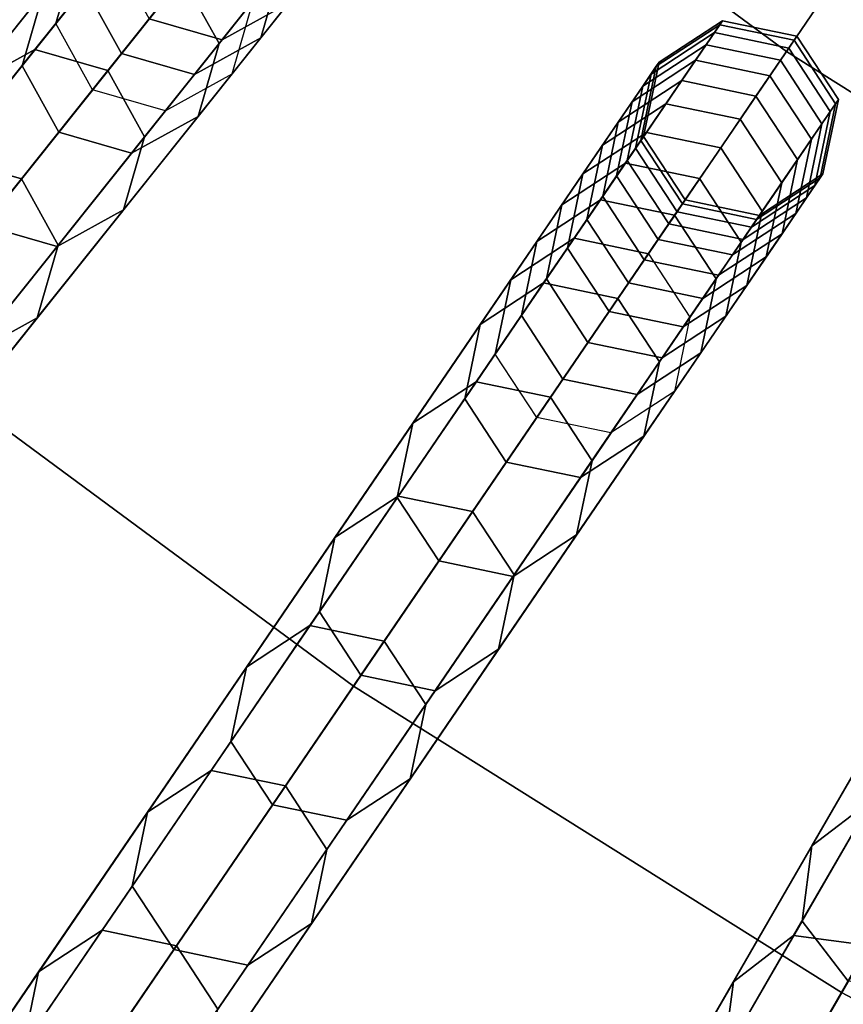
# Model space of a CAD drawing. Units: inches. Extents: x -7.6 to 7.6, y -7.6 to 7.6.
# Drawn here: x -3.3 to -2.8, y -4.8 to -4.1 of the extents above; entities that cross this region are included whole.
import ezdxf

# ---------------------------------------------------------------- set-up
doc = ezdxf.new("R2010")
doc.units = ezdxf.units.IN
doc.header["$MEASUREMENT"] = 0
doc.layers.add('Knoll Studio Chair Cushion', color=2, linetype='Continuous')
doc.layers.add('Knoll Studio Chair Frame', color=2, linetype='Continuous')

msp = doc.modelspace()

# ---------------------------------------------------------------- linework, layer by layer
at = {"layer": 'Knoll Studio Chair Cushion'}
for points in [[(-2.75626, -3.45624, 23.16836), (-3.09974, -3.88695, 23.1137), (-2.8006, -4.10773, 23.1137), (-2.49027, -3.65256, 23.16836)], [(-3.38155, -3.64444, 23.1137), (-3.75589, -4.04789, 23.0539), (-3.44289, -4.31725, 23.0539), (-3.09974, -3.88695, 23.1137)], [(-2.49027, -3.65256, 23.16836), (-2.8006, -4.10773, 23.1137), (-2.4858, -4.30553, 23.1137), (-2.21035, -3.82844, 23.16836)], [(-3.09974, -3.88695, 23.1137), (-3.44289, -4.31725, 23.0539), (-3.11063, -4.56246, 23.0539), (-2.8006, -4.10773, 23.1137)], [(-2.8006, -4.10773, 23.1137), (-3.11063, -4.56246, 23.0539), (-2.76098, -4.78216, 23.0539), (-2.4858, -4.30553, 23.1137)], [(-2.4858, -4.30553, 23.1137), (-2.76098, -4.78216, 23.0539), (-2.39589, -4.97512, 23.0539), (-2.1571, -4.47926, 23.1137)], [(-3.44289, -4.31725, 23.0539), (-3.78568, -4.74709, 22.989), (-3.42034, -5.01672, 22.989), (-3.11063, -4.56246, 23.0539)], [(-3.11063, -4.56246, 23.0539), (-3.42034, -5.01672, 22.989), (-3.03588, -5.25829, 22.989), (-2.76098, -4.78216, 23.0539)], [(-2.76098, -4.78216, 23.0539), (-3.03588, -5.25829, 22.989), (-2.63444, -5.47046, 22.989), (-2.39589, -4.97512, 23.0539)]]:
    msp.add_3dface(points, dxfattribs=at)
at = {"layer": 'Knoll Studio Chair Frame'}
for points in [[(-3.32394, -4.08756, 11.77796), (-3.28331, -4.03662, 12.17846), (-3.26827, -3.9844, 12.17846), (-3.30889, -4.03534, 11.77796)], [(-3.16202, -4.04557, 15.8162), (-3.207, -4.10198, 16.2155), (-3.23329, -4.05441, 16.2155), (-3.1883, -3.99801, 15.8162)], [(-3.14057, -4.05202, 15.41467), (-3.17706, -4.09778, 15.8162), (-3.16202, -4.04557, 15.8162), (-3.12552, -3.99981, 15.41467)], [(-4.37238, -5.40227, 0.25), (-4.41994, -5.42855, 0.25), (-3.30889, -4.03534, 11.77796), (-3.26133, -4.00906, 11.77796)], [(-4.32016, -5.41731, 0.25), (-4.37238, -5.40227, 0.25), (-3.26133, -4.00906, 11.77796), (-3.20911, -4.0241, 11.77796)], [(-3.30313, -4.06147, 15.8162), (-3.34811, -4.11787, 16.2155), (-3.33307, -4.06566, 16.2155), (-3.28808, -4.00925, 15.8162)], [(-3.26663, -4.0157, 15.41467), (-3.30313, -4.06147, 15.8162), (-3.27684, -4.10903, 15.8162), (-3.24035, -4.06326, 15.41467)], [(-3.19787, -4.12388, 11.77796), (-3.15725, -4.07294, 12.17846), (-3.1422, -4.02072, 12.17846), (-3.18283, -4.07166, 11.77796)], [(-4.29388, -5.46487, 0.25), (-4.32016, -5.41731, 0.25), (-3.20911, -4.0241, 11.77796), (-3.18283, -4.07166, 11.77796)], [(-4.41994, -5.42855, 0.25), (-4.43498, -5.48077, 0.25), (-3.32394, -4.08756, 11.77796), (-3.30889, -4.03534, 11.77796)], [(-3.20481, -4.09922, 12.17846), (-3.17269, -4.05895, 12.58095), (-3.12513, -4.03267, 12.58095), (-3.15725, -4.07294, 12.17846)], [(-3.33307, -4.06566, 16.2155), (-3.38649, -4.13265, 16.61212), (-3.33893, -4.10636, 16.61212), (-3.28551, -4.03937, 16.2155)], [(-3.28551, -4.03937, 16.2155), (-3.33893, -4.10636, 16.61212), (-3.28671, -4.1214, 16.61212), (-3.23329, -4.05441, 16.2155)], [(-3.32394, -4.08756, 11.77796), (-3.28331, -4.03662, 12.17846), (-3.25702, -4.08418, 12.17846), (-3.29765, -4.13512, 11.77796)], [(-3.25702, -4.08418, 12.17846), (-3.22491, -4.04391, 12.58095), (-3.17269, -4.05895, 12.58095), (-3.20481, -4.09922, 12.17846)], [(-3.17706, -4.09778, 15.8162), (-3.22205, -4.15419, 16.2155), (-3.207, -4.10198, 16.2155), (-3.16202, -4.04557, 15.8162)], [(-3.207, -4.10198, 16.2155), (-3.26042, -4.16896, 16.61212), (-3.28671, -4.1214, 16.61212), (-3.23329, -4.05441, 16.2155)], [(-3.18813, -4.07831, 15.41467), (-3.22462, -4.12407, 15.8162), (-3.17706, -4.09778, 15.8162), (-3.14057, -4.05202, 15.41467)], [(-3.30313, -4.06147, 15.8162), (-3.34811, -4.11787, 16.2155), (-3.32182, -4.16543, 16.2155), (-3.27684, -4.10903, 15.8162)], [(-3.24035, -4.06326, 15.41467), (-3.27684, -4.10903, 15.8162), (-3.22462, -4.12407, 15.8162), (-3.18813, -4.07831, 15.41467)], [(-4.30892, -5.51709, 0.25), (-4.29388, -5.46487, 0.25), (-3.18283, -4.07166, 11.77796), (-3.19787, -4.12388, 11.77796)], [(-3.34811, -4.11787, 16.2155), (-3.40153, -4.18486, 16.61212), (-3.38649, -4.13265, 16.61212), (-3.33307, -4.06566, 16.2155)], [(-3.24543, -4.15017, 11.77796), (-3.20481, -4.09922, 12.17846), (-3.15725, -4.07294, 12.17846), (-3.19787, -4.12388, 11.77796)], [(-3.29765, -4.13512, 11.77796), (-3.25702, -4.08418, 12.17846), (-3.20481, -4.09922, 12.17846), (-3.24543, -4.15017, 11.77796)], [(-2.89753, -4.12385, 13.39002), (-2.89175, -4.11538, 13.79566), (-2.84629, -4.08562, 13.79566), (-2.85206, -4.09409, 13.39002)], [(-2.89175, -4.11538, 13.79566), (-2.89375, -4.11831, 14.20141), (-2.84829, -4.08855, 14.20141), (-2.84629, -4.08562, 13.79566)], [(-2.85206, -4.09409, 13.39002), (-2.84629, -4.08562, 13.79566), (-2.79309, -4.09672, 13.79566), (-2.79887, -4.10519, 13.39002)], [(-2.84629, -4.08562, 13.79566), (-2.84829, -4.08855, 14.20141), (-2.79509, -4.09964, 14.20141), (-2.79309, -4.09672, 13.79566)], [(-4.43498, -5.48077, 0.25), (-4.4087, -5.52833, 0.25), (-3.29765, -4.13512, 11.77796), (-3.32394, -4.08756, 11.77796)], [(-2.89375, -4.11831, 14.20141), (-2.90352, -4.13264, 14.60681), (-2.85805, -4.10287, 14.60681), (-2.84829, -4.08855, 14.20141)], [(-2.84829, -4.08855, 14.20141), (-2.85805, -4.10287, 14.60681), (-2.80486, -4.11397, 14.60681), (-2.79509, -4.09964, 14.20141)], [(-3.22462, -4.12407, 15.8162), (-3.26961, -4.18048, 16.2155), (-3.22205, -4.15419, 16.2155), (-3.17706, -4.09778, 15.8162)], [(-2.91107, -4.14371, 12.98496), (-2.89753, -4.12385, 13.39002), (-2.85206, -4.09409, 13.39002), (-2.8656, -4.11395, 12.98496)], [(-2.8656, -4.11395, 12.98496), (-2.85206, -4.09409, 13.39002), (-2.79887, -4.10519, 13.39002), (-2.81241, -4.12505, 12.98496)], [(-2.76532, -4.14511, 14.20141), (-2.77509, -4.15943, 14.60681), (-2.80486, -4.11397, 14.60681), (-2.79509, -4.09964, 14.20141)], [(-2.7691, -4.15065, 13.39002), (-2.76333, -4.14218, 13.79566), (-2.79309, -4.09672, 13.79566), (-2.79887, -4.10519, 13.39002)], [(-2.76333, -4.14218, 13.79566), (-2.76532, -4.14511, 14.20141), (-2.79509, -4.09964, 14.20141), (-2.79309, -4.09672, 13.79566)], [(-3.38649, -4.13265, 16.61212), (-3.44829, -4.21014, 17.0056), (-3.40073, -4.18385, 17.0056), (-3.33893, -4.10636, 16.61212)], [(-3.33893, -4.10636, 16.61212), (-3.40073, -4.18385, 17.0056), (-3.34851, -4.1989, 17.0056), (-3.28671, -4.1214, 16.61212)], [(-3.22205, -4.15419, 16.2155), (-3.27547, -4.22118, 16.61212), (-3.26042, -4.16896, 16.61212), (-3.207, -4.10198, 16.2155)], [(-2.90352, -4.13264, 14.60681), (-2.92104, -4.15834, 15.01139), (-2.87558, -4.12857, 15.01139), (-2.85805, -4.10287, 14.60681)], [(-2.85805, -4.10287, 14.60681), (-2.87558, -4.12857, 15.01139), (-2.82238, -4.13967, 15.01139), (-2.80486, -4.11397, 14.60681)], [(-2.78264, -4.17051, 12.98496), (-2.7691, -4.15065, 13.39002), (-2.79887, -4.10519, 13.39002), (-2.81241, -4.12505, 12.98496)], [(-3.27684, -4.10903, 15.8162), (-3.32182, -4.16543, 16.2155), (-3.26961, -4.18048, 16.2155), (-3.22462, -4.12407, 15.8162)], [(-2.93236, -4.17494, 12.58095), (-2.91107, -4.14371, 12.98496), (-2.8656, -4.11395, 12.98496), (-2.88689, -4.14517, 12.58095)], [(-2.88689, -4.14517, 12.58095), (-2.8656, -4.11395, 12.98496), (-2.81241, -4.12505, 12.98496), (-2.8337, -4.15627, 12.58095)], [(-2.77509, -4.15943, 14.60681), (-2.79262, -4.18514, 15.01139), (-2.82238, -4.13967, 15.01139), (-2.80486, -4.11397, 14.60681)], [(-3.34811, -4.11787, 16.2155), (-3.40153, -4.18486, 16.61212), (-3.37525, -4.23242, 16.61212), (-3.32182, -4.16543, 16.2155)], [(-2.90485, -4.17151, 14.20141), (-2.91461, -4.18583, 14.60681), (-2.90352, -4.13264, 14.60681), (-2.89375, -4.11831, 14.20141)], [(-2.90863, -4.17705, 13.39002), (-2.90285, -4.16858, 13.79566), (-2.89175, -4.11538, 13.79566), (-2.89753, -4.12385, 13.39002)], [(-2.90285, -4.16858, 13.79566), (-2.90485, -4.17151, 14.20141), (-2.89375, -4.11831, 14.20141), (-2.89175, -4.11538, 13.79566)], [(-4.35648, -5.54337, 0.25), (-4.30892, -5.51709, 0.25), (-3.19787, -4.12388, 11.77796), (-3.24543, -4.15017, 11.77796)], [(-3.26042, -4.16896, 16.61212), (-3.32222, -4.24646, 17.0056), (-3.34851, -4.1989, 17.0056), (-3.28671, -4.1214, 16.61212)], [(-2.92217, -4.19691, 12.98496), (-2.90863, -4.17705, 13.39002), (-2.89753, -4.12385, 13.39002), (-2.91107, -4.14371, 12.98496)], [(-2.80393, -4.20174, 12.58095), (-2.78264, -4.17051, 12.98496), (-2.81241, -4.12505, 12.98496), (-2.8337, -4.15627, 12.58095)], [(-4.4087, -5.52833, 0.25), (-4.35648, -5.54337, 0.25), (-3.24543, -4.15017, 11.77796), (-3.29765, -4.13512, 11.77796)], [(-2.92104, -4.15834, 15.01139), (-2.9463, -4.1954, 15.41467), (-2.90084, -4.16563, 15.41467), (-2.87558, -4.12857, 15.01139)], [(-2.91461, -4.18583, 14.60681), (-2.93214, -4.21154, 15.01139), (-2.92104, -4.15834, 15.01139), (-2.90352, -4.13264, 14.60681)], [(-2.87558, -4.12857, 15.01139), (-2.90084, -4.16563, 15.41467), (-2.84765, -4.17673, 15.41467), (-2.82238, -4.13967, 15.01139)], [(-2.79262, -4.18514, 15.01139), (-2.81788, -4.22219, 15.41467), (-2.84765, -4.17673, 15.41467), (-2.82238, -4.13967, 15.01139)], [(-2.7802, -4.20384, 13.39002), (-2.77443, -4.19537, 13.79566), (-2.76333, -4.14218, 13.79566), (-2.7691, -4.15065, 13.39002)], [(-2.77443, -4.19537, 13.79566), (-2.77642, -4.1983, 14.20141), (-2.76532, -4.14511, 14.20141), (-2.76333, -4.14218, 13.79566)], [(-2.96137, -4.2175, 12.17846), (-2.93236, -4.17494, 12.58095), (-2.88689, -4.14517, 12.58095), (-2.91591, -4.18773, 12.17846)], [(-2.94346, -4.22813, 12.58095), (-2.92217, -4.19691, 12.98496), (-2.91107, -4.14371, 12.98496), (-2.93236, -4.17494, 12.58095)], [(-2.91591, -4.18773, 12.17846), (-2.88689, -4.14517, 12.58095), (-2.8337, -4.15627, 12.58095), (-2.86271, -4.19883, 12.17846)], [(-2.77642, -4.1983, 14.20141), (-2.78619, -4.21263, 14.60681), (-2.77509, -4.15943, 14.60681), (-2.76532, -4.14511, 14.20141)], [(-3.26961, -4.18048, 16.2155), (-3.32303, -4.24747, 16.61212), (-3.27547, -4.22118, 16.61212), (-3.22205, -4.15419, 16.2155)], [(-2.83295, -4.24429, 12.17846), (-2.80393, -4.20174, 12.58095), (-2.8337, -4.15627, 12.58095), (-2.86271, -4.19883, 12.17846)], [(-2.79374, -4.2237, 12.98496), (-2.7802, -4.20384, 13.39002), (-2.7691, -4.15065, 13.39002), (-2.78264, -4.17051, 12.98496)], [(-2.93214, -4.21154, 15.01139), (-2.9574, -4.24859, 15.41467), (-2.9463, -4.1954, 15.41467), (-2.92104, -4.15834, 15.01139)], [(-2.78619, -4.21263, 14.60681), (-2.80371, -4.23833, 15.01139), (-2.79262, -4.18514, 15.01139), (-2.77509, -4.15943, 14.60681)], [(-3.32182, -4.16543, 16.2155), (-3.37525, -4.23242, 16.61212), (-3.32303, -4.24747, 16.61212), (-3.26961, -4.18048, 16.2155)], [(-3.27547, -4.22118, 16.61212), (-3.33727, -4.29867, 17.0056), (-3.32222, -4.24646, 17.0056), (-3.26042, -4.16896, 16.61212)], [(-2.9463, -4.1954, 15.41467), (-2.97928, -4.24376, 15.8162), (-2.93381, -4.21399, 15.8162), (-2.90084, -4.16563, 15.41467)], [(-2.90084, -4.16563, 15.41467), (-2.93381, -4.21399, 15.8162), (-2.88062, -4.22509, 15.8162), (-2.84765, -4.17673, 15.41467)], [(-2.90863, -4.17705, 13.39002), (-2.90285, -4.16858, 13.79566), (-2.87308, -4.21404, 13.79566), (-2.87886, -4.22251, 13.39002)], [(-2.90285, -4.16858, 13.79566), (-2.90485, -4.17151, 14.20141), (-2.87508, -4.21697, 14.20141), (-2.87308, -4.21404, 13.79566)], [(-2.81503, -4.25493, 12.58095), (-2.79374, -4.2237, 12.98496), (-2.78264, -4.17051, 12.98496), (-2.80393, -4.20174, 12.58095)], [(-2.97247, -4.27069, 12.17846), (-2.94346, -4.22813, 12.58095), (-2.93236, -4.17494, 12.58095), (-2.96137, -4.2175, 12.17846)], [(-2.92217, -4.19691, 12.98496), (-2.90863, -4.17705, 13.39002), (-2.87886, -4.22251, 13.39002), (-2.8924, -4.24237, 12.98496)], [(-2.90485, -4.17151, 14.20141), (-2.91461, -4.18583, 14.60681), (-2.88485, -4.2313, 14.60681), (-2.87508, -4.21697, 14.20141)], [(-2.81788, -4.22219, 15.41467), (-2.85085, -4.27055, 15.8162), (-2.88062, -4.22509, 15.8162), (-2.84765, -4.17673, 15.41467)], [(-3.40073, -4.18385, 17.0056), (-3.47083, -4.27176, 17.39548), (-3.41861, -4.2868, 17.39548), (-3.34851, -4.1989, 17.0056)], [(-2.99808, -4.27134, 11.77796), (-2.96137, -4.2175, 12.17846), (-2.91591, -4.18773, 12.17846), (-2.95262, -4.24157, 11.77796)], [(-2.95262, -4.24157, 11.77796), (-2.91591, -4.18773, 12.17846), (-2.86271, -4.19883, 12.17846), (-2.89942, -4.25267, 11.77796)], [(-2.91461, -4.18583, 14.60681), (-2.93214, -4.21154, 15.01139), (-2.90237, -4.257, 15.01139), (-2.88485, -4.2313, 14.60681)], [(-2.80371, -4.23833, 15.01139), (-2.82898, -4.27539, 15.41467), (-2.81788, -4.22219, 15.41467), (-2.79262, -4.18514, 15.01139)], [(-2.9574, -4.24859, 15.41467), (-2.99038, -4.29695, 15.8162), (-2.97928, -4.24376, 15.8162), (-2.9463, -4.1954, 15.41467)], [(-2.94346, -4.22813, 12.58095), (-2.92217, -4.19691, 12.98496), (-2.8924, -4.24237, 12.98496), (-2.91369, -4.2736, 12.58095)], [(-2.86965, -4.29813, 11.77796), (-2.83295, -4.24429, 12.17846), (-2.86271, -4.19883, 12.17846), (-2.89942, -4.25267, 11.77796)], [(-2.82189, -4.22807, 14.20141), (-2.83165, -4.24239, 14.60681), (-2.78619, -4.21263, 14.60681), (-2.77642, -4.1983, 14.20141)], [(-2.82566, -4.23361, 13.39002), (-2.81989, -4.22514, 13.79566), (-2.77443, -4.19537, 13.79566), (-2.7802, -4.20384, 13.39002)], [(-2.81989, -4.22514, 13.79566), (-2.82189, -4.22807, 14.20141), (-2.77642, -4.1983, 14.20141), (-2.77443, -4.19537, 13.79566)], [(-3.32222, -4.24646, 17.0056), (-3.39233, -4.33436, 17.39548), (-3.41861, -4.2868, 17.39548), (-3.34851, -4.1989, 17.0056)], [(-2.84405, -4.29749, 12.17846), (-2.81503, -4.25493, 12.58095), (-2.80393, -4.20174, 12.58095), (-2.83295, -4.24429, 12.17846)], [(-2.8392, -4.25347, 12.98496), (-2.82566, -4.23361, 13.39002), (-2.7802, -4.20384, 13.39002), (-2.79374, -4.2237, 12.98496)], [(-2.93214, -4.21154, 15.01139), (-2.9574, -4.24859, 15.41467), (-2.92764, -4.29405, 15.41467), (-2.90237, -4.257, 15.01139)], [(-2.83165, -4.24239, 14.60681), (-2.84918, -4.2681, 15.01139), (-2.80371, -4.23833, 15.01139), (-2.78619, -4.21263, 14.60681)], [(-2.97928, -4.24376, 15.8162), (-3.01992, -4.30337, 16.2155), (-2.97446, -4.2736, 16.2155), (-2.93381, -4.21399, 15.8162)], [(-3.00918, -4.32453, 11.77796), (-2.97247, -4.27069, 12.17846), (-2.96137, -4.2175, 12.17846), (-2.99808, -4.27134, 11.77796)], [(-2.93381, -4.21399, 15.8162), (-2.97446, -4.2736, 16.2155), (-2.92126, -4.2847, 16.2155), (-2.88062, -4.22509, 15.8162)], [(-2.87508, -4.21697, 14.20141), (-2.88485, -4.2313, 14.60681), (-2.83165, -4.24239, 14.60681), (-2.82189, -4.22807, 14.20141)], [(-2.87886, -4.22251, 13.39002), (-2.87308, -4.21404, 13.79566), (-2.81989, -4.22514, 13.79566), (-2.82566, -4.23361, 13.39002)], [(-2.87308, -4.21404, 13.79566), (-2.87508, -4.21697, 14.20141), (-2.82189, -4.22807, 14.20141), (-2.81989, -4.22514, 13.79566)], [(-3.32303, -4.24747, 16.61212), (-3.38483, -4.32496, 17.0056), (-3.33727, -4.29867, 17.0056), (-3.27547, -4.22118, 16.61212)], [(-2.85085, -4.27055, 15.8162), (-2.89149, -4.33016, 16.2155), (-2.92126, -4.2847, 16.2155), (-2.88062, -4.22509, 15.8162)], [(-2.8924, -4.24237, 12.98496), (-2.87886, -4.22251, 13.39002), (-2.82566, -4.23361, 13.39002), (-2.8392, -4.25347, 12.98496)], [(-2.82898, -4.27539, 15.41467), (-2.86195, -4.32375, 15.8162), (-2.85085, -4.27055, 15.8162), (-2.81788, -4.22219, 15.41467)], [(-2.86049, -4.2847, 12.58095), (-2.8392, -4.25347, 12.98496), (-2.79374, -4.2237, 12.98496), (-2.81503, -4.25493, 12.58095)], [(-3.37525, -4.23242, 16.61212), (-3.43704, -4.30992, 17.0056), (-3.38483, -4.32496, 17.0056), (-3.32303, -4.24747, 16.61212)], [(-2.97247, -4.27069, 12.17846), (-2.94346, -4.22813, 12.58095), (-2.91369, -4.2736, 12.58095), (-2.9427, -4.31616, 12.17846)], [(-2.88485, -4.2313, 14.60681), (-2.90237, -4.257, 15.01139), (-2.84918, -4.2681, 15.01139), (-2.83165, -4.24239, 14.60681)], [(-2.84918, -4.2681, 15.01139), (-2.87444, -4.30515, 15.41467), (-2.82898, -4.27539, 15.41467), (-2.80371, -4.23833, 15.01139)], [(-3.95644, -5.71391, 0.25), (-4.0019, -5.74368, 0.25), (-2.99808, -4.27134, 11.77796), (-2.95262, -4.24157, 11.77796)], [(-3.90324, -5.72501, 0.25), (-3.95644, -5.71391, 0.25), (-2.95262, -4.24157, 11.77796), (-2.89942, -4.25267, 11.77796)], [(-3.33727, -4.29867, 17.0056), (-3.40737, -4.38658, 17.39548), (-3.39233, -4.33436, 17.39548), (-3.32222, -4.24646, 17.0056)], [(-2.99038, -4.29695, 15.8162), (-3.03102, -4.35656, 16.2155), (-3.01992, -4.30337, 16.2155), (-2.97928, -4.24376, 15.8162)], [(-2.91369, -4.2736, 12.58095), (-2.8924, -4.24237, 12.98496), (-2.8392, -4.25347, 12.98496), (-2.86049, -4.2847, 12.58095)], [(-2.88075, -4.35133, 11.77796), (-2.84405, -4.29749, 12.17846), (-2.83295, -4.24429, 12.17846), (-2.86965, -4.29813, 11.77796)], [(-3.87348, -5.77047, 0.25), (-3.90324, -5.72501, 0.25), (-2.89942, -4.25267, 11.77796), (-2.86965, -4.29813, 11.77796)], [(-2.9574, -4.24859, 15.41467), (-2.99038, -4.29695, 15.8162), (-2.96061, -4.34242, 15.8162), (-2.92764, -4.29405, 15.41467)], [(-2.88951, -4.32725, 12.17846), (-2.86049, -4.2847, 12.58095), (-2.81503, -4.25493, 12.58095), (-2.84405, -4.29749, 12.17846)], [(-2.90237, -4.257, 15.01139), (-2.92764, -4.29405, 15.41467), (-2.87444, -4.30515, 15.41467), (-2.84918, -4.2681, 15.01139)], [(-4.0019, -5.74368, 0.25), (-4.013, -5.79687, 0.25), (-3.00918, -4.32453, 11.77796), (-2.99808, -4.27134, 11.77796)], [(-3.01992, -4.30337, 16.2155), (-3.06819, -4.37416, 16.61212), (-3.02272, -4.3444, 16.61212), (-2.97446, -4.2736, 16.2155)], [(-2.97446, -4.2736, 16.2155), (-3.02272, -4.3444, 16.61212), (-2.96953, -4.3555, 16.61212), (-2.92126, -4.2847, 16.2155)], [(-3.00918, -4.32453, 11.77796), (-2.97247, -4.27069, 12.17846), (-2.9427, -4.31616, 12.17846), (-2.97941, -4.36999, 11.77796)], [(-2.9427, -4.31616, 12.17846), (-2.91369, -4.2736, 12.58095), (-2.86049, -4.2847, 12.58095), (-2.88951, -4.32725, 12.17846)], [(-2.87444, -4.30515, 15.41467), (-2.90741, -4.35351, 15.8162), (-2.86195, -4.32375, 15.8162), (-2.82898, -4.27539, 15.41467)], [(-2.86195, -4.32375, 15.8162), (-2.90259, -4.38336, 16.2155), (-2.89149, -4.33016, 16.2155), (-2.85085, -4.27055, 15.8162)], [(-2.89149, -4.33016, 16.2155), (-2.93976, -4.40096, 16.61212), (-2.96953, -4.3555, 16.61212), (-2.92126, -4.2847, 16.2155)], [(-2.99038, -4.29695, 15.8162), (-3.03102, -4.35656, 16.2155), (-3.00125, -4.40203, 16.2155), (-2.96061, -4.34242, 15.8162)], [(-2.92764, -4.29405, 15.41467), (-2.96061, -4.34242, 15.8162), (-2.90741, -4.35351, 15.8162), (-2.87444, -4.30515, 15.41467)], [(-2.92622, -4.38109, 11.77796), (-2.88951, -4.32725, 12.17846), (-2.84405, -4.29749, 12.17846), (-2.88075, -4.35133, 11.77796)], [(-3.88458, -5.82367, 0.25), (-3.87348, -5.77047, 0.25), (-2.86965, -4.29813, 11.77796), (-2.88075, -4.35133, 11.77796)], [(-3.38483, -4.32496, 17.0056), (-3.45493, -4.41287, 17.39548), (-3.40737, -4.38658, 17.39548), (-3.33727, -4.29867, 17.0056)], [(-3.03102, -4.35656, 16.2155), (-3.07928, -4.42736, 16.61212), (-3.06819, -4.37416, 16.61212), (-3.01992, -4.30337, 16.2155)], [(-2.97941, -4.36999, 11.77796), (-2.9427, -4.31616, 12.17846), (-2.88951, -4.32725, 12.17846), (-2.92622, -4.38109, 11.77796)], [(-4.013, -5.79687, 0.25), (-3.98324, -5.84233, 0.25), (-2.97941, -4.36999, 11.77796), (-3.00918, -4.32453, 11.77796)], [(-2.90741, -4.35351, 15.8162), (-2.94806, -4.41313, 16.2155), (-2.90259, -4.38336, 16.2155), (-2.86195, -4.32375, 15.8162)], [(-2.90259, -4.38336, 16.2155), (-2.95086, -4.45415, 16.61212), (-2.93976, -4.40096, 16.61212), (-2.89149, -4.33016, 16.2155)], [(-3.06819, -4.37416, 16.61212), (-3.12402, -4.45606, 17.0056), (-3.07856, -4.42629, 17.0056), (-3.02272, -4.3444, 16.61212)], [(-3.02272, -4.3444, 16.61212), (-3.07856, -4.42629, 17.0056), (-3.02536, -4.43739, 17.0056), (-2.96953, -4.3555, 16.61212)], [(-2.96061, -4.34242, 15.8162), (-3.00125, -4.40203, 16.2155), (-2.94806, -4.41313, 16.2155), (-2.90741, -4.35351, 15.8162)], [(-3.93004, -5.85343, 0.25), (-3.88458, -5.82367, 0.25), (-2.88075, -4.35133, 11.77796), (-2.92622, -4.38109, 11.77796)], [(-3.03102, -4.35656, 16.2155), (-3.07928, -4.42736, 16.61212), (-3.04952, -4.47282, 16.61212), (-3.00125, -4.40203, 16.2155)], [(-2.93976, -4.40096, 16.61212), (-2.99559, -4.48285, 17.0056), (-3.02536, -4.43739, 17.0056), (-2.96953, -4.3555, 16.61212)], [(-3.98324, -5.84233, 0.25), (-3.93004, -5.85343, 0.25), (-2.92622, -4.38109, 11.77796), (-2.97941, -4.36999, 11.77796)], [(-3.07928, -4.42736, 16.61212), (-3.13512, -4.50925, 17.0056), (-3.12402, -4.45606, 17.0056), (-3.06819, -4.37416, 16.61212)], [(-2.94806, -4.41313, 16.2155), (-2.99632, -4.48392, 16.61212), (-2.95086, -4.45415, 16.61212), (-2.90259, -4.38336, 16.2155)], [(-3.00125, -4.40203, 16.2155), (-3.04952, -4.47282, 16.61212), (-2.99632, -4.48392, 16.61212), (-2.94806, -4.41313, 16.2155)], [(-2.95086, -4.45415, 16.61212), (-3.00669, -4.53605, 17.0056), (-2.99559, -4.48285, 17.0056), (-2.93976, -4.40096, 16.61212)], [(-3.12402, -4.45606, 17.0056), (-3.18736, -4.54896, 17.39548), (-3.14189, -4.51919, 17.39548), (-3.07856, -4.42629, 17.0056)], [(-3.07856, -4.42629, 17.0056), (-3.14189, -4.51919, 17.39548), (-3.0887, -4.53029, 17.39548), (-3.02536, -4.43739, 17.0056)], [(-3.07928, -4.42736, 16.61212), (-3.13512, -4.50925, 17.0056), (-3.10535, -4.55472, 17.0056), (-3.04952, -4.47282, 16.61212)], [(-2.99559, -4.48285, 17.0056), (-3.05893, -4.57575, 17.39548), (-3.0887, -4.53029, 17.39548), (-3.02536, -4.43739, 17.0056)], [(-3.51838, -5.9936, 0.25), (-3.56149, -6.02668, 0.25), (-2.6705, -4.48344, 11.77796), (-2.62739, -4.45036, 11.77796)], [(-3.4645, -6.00069, 0.25), (-3.51838, -5.9936, 0.25), (-2.62739, -4.45036, 11.77796), (-2.57351, -4.45745, 11.77796)], [(-3.43142, -6.0438, 0.25), (-3.4645, -6.00069, 0.25), (-2.57351, -4.45745, 11.77796), (-2.54043, -4.50056, 11.77796)], [(-3.13512, -4.50925, 17.0056), (-3.19846, -4.60215, 17.39548), (-3.18736, -4.54896, 17.39548), (-3.12402, -4.45606, 17.0056)], [(-2.99632, -4.48392, 16.61212), (-3.05216, -4.56582, 17.0056), (-3.00669, -4.53605, 17.0056), (-2.95086, -4.45415, 16.61212)], [(-3.04952, -4.47282, 16.61212), (-3.10535, -4.55472, 17.0056), (-3.05216, -4.56582, 17.0056), (-2.99632, -4.48392, 16.61212)], [(-3.56149, -6.02668, 0.25), (-3.56858, -6.08055, 0.25), (-2.67759, -4.53731, 11.77796), (-2.6705, -4.48344, 11.77796)], [(-3.00669, -4.53605, 17.0056), (-3.07003, -4.62895, 17.39548), (-3.05893, -4.57575, 17.39548), (-2.99559, -4.48285, 17.0056)], [(-3.43851, -6.09768, 0.25), (-3.43142, -6.0438, 0.25), (-2.54043, -4.50056, 11.77796), (-2.54752, -4.55444, 11.77796)], [(-3.13512, -4.50925, 17.0056), (-3.19846, -4.60215, 17.39548), (-3.16869, -4.64762, 17.39548), (-3.10535, -4.55472, 17.0056)], [(-3.18736, -4.54896, 17.39548), (-3.25813, -4.65276, 17.78132), (-3.21266, -4.62299, 17.78132), (-3.14189, -4.51919, 17.39548)], [(-3.14189, -4.51919, 17.39548), (-3.21266, -4.62299, 17.78132), (-3.15947, -4.63409, 17.78132), (-3.0887, -4.53029, 17.39548)], [(-3.05893, -4.57575, 17.39548), (-3.1297, -4.67955, 17.78132), (-3.15947, -4.63409, 17.78132), (-3.0887, -4.53029, 17.39548)], [(-3.56858, -6.08055, 0.25), (-3.5355, -6.12367, 0.25), (-2.64451, -4.58043, 11.77796), (-2.67759, -4.53731, 11.77796)], [(-3.05216, -4.56582, 17.0056), (-3.1155, -4.65872, 17.39548), (-3.07003, -4.62895, 17.39548), (-3.00669, -4.53605, 17.0056)], [(-3.19846, -4.60215, 17.39548), (-3.26923, -4.70595, 17.78132), (-3.25813, -4.65276, 17.78132), (-3.18736, -4.54896, 17.39548)], [(-3.48162, -6.13076, 0.25), (-3.43851, -6.09768, 0.25), (-2.54752, -4.55444, 11.77796), (-2.59063, -4.58752, 11.77796)], [(-3.10535, -4.55472, 17.0056), (-3.16869, -4.64762, 17.39548), (-3.1155, -4.65872, 17.39548), (-3.05216, -4.56582, 17.0056)], [(-2.73272, -4.59122, 16.61212), (-2.78228, -4.67706, 17.0056), (-2.73917, -4.64397, 17.0056), (-2.68961, -4.55814, 16.61212)], [(-3.07003, -4.62895, 17.39548), (-3.1408, -4.73275, 17.78132), (-3.1297, -4.67955, 17.78132), (-3.05893, -4.57575, 17.39548)], [(-3.5355, -6.12367, 0.25), (-3.48162, -6.13076, 0.25), (-2.59063, -4.58752, 11.77796), (-2.64451, -4.58043, 11.77796)], [(-2.73982, -4.64509, 16.61212), (-2.78938, -4.73093, 17.0056), (-2.78228, -4.67706, 17.0056), (-2.73272, -4.59122, 16.61212)], [(-3.19846, -4.60215, 17.39548), (-3.26923, -4.70595, 17.78132), (-3.23946, -4.75141, 17.78132), (-3.16869, -4.64762, 17.39548)], [(-3.25813, -4.65276, 17.78132), (-3.33624, -4.76733, 18.16266), (-3.29078, -4.73756, 18.16266), (-3.21266, -4.62299, 17.78132)], [(-3.21266, -4.62299, 17.78132), (-3.29078, -4.73756, 18.16266), (-3.23758, -4.74866, 18.16266), (-3.15947, -4.63409, 17.78132)], [(-3.1155, -4.65872, 17.39548), (-3.18626, -4.76251, 17.78132), (-3.1408, -4.73275, 17.78132), (-3.07003, -4.62895, 17.39548)], [(-3.1297, -4.67955, 17.78132), (-3.20782, -4.79413, 18.16266), (-3.23758, -4.74866, 18.16266), (-3.15947, -4.63409, 17.78132)], [(-3.06064, -6.23977, 0.25), (-3.10115, -6.27598, 0.25), (-2.32798, -4.67047, 11.77796), (-2.28746, -4.63426, 11.77796)], [(-3.00638, -6.24281, 0.25), (-3.06064, -6.23977, 0.25), (-2.28746, -4.63426, 11.77796), (-2.23321, -4.63731, 11.77796)], [(-2.97017, -6.28333, 0.25), (-3.00638, -6.24281, 0.25), (-2.23321, -4.63731, 11.77796), (-2.197, -4.67782, 11.77796)], [(-3.16869, -4.64762, 17.39548), (-3.23946, -4.75141, 17.78132), (-3.18626, -4.76251, 17.78132), (-3.1155, -4.65872, 17.39548)], [(-2.78228, -4.67706, 17.0056), (-2.8385, -4.77443, 17.39548), (-2.79539, -4.74135, 17.39548), (-2.73917, -4.64397, 17.0056)], [(-2.73917, -4.64397, 17.0056), (-2.79539, -4.74135, 17.39548), (-2.74151, -4.74844, 17.39548), (-2.6853, -4.65107, 17.0056)], [(-2.73982, -4.64509, 16.61212), (-2.78938, -4.73093, 17.0056), (-2.7563, -4.77404, 17.0056), (-2.70674, -4.68821, 16.61212)], [(-3.26923, -4.70595, 17.78132), (-3.34734, -4.82053, 18.16266), (-3.33624, -4.76733, 18.16266), (-3.25813, -4.65276, 17.78132)], [(-3.10115, -6.27598, 0.25), (-3.1042, -6.33023, 0.25), (-2.33103, -4.72472, 11.77796), (-2.32798, -4.67047, 11.77796)], [(-2.97322, -6.33759, 0.25), (-2.97017, -6.28333, 0.25), (-2.197, -4.67782, 11.77796), (-2.20005, -4.73208, 11.77796)], [(-2.78938, -4.73093, 17.0056), (-2.84559, -4.8283, 17.39548), (-2.8385, -4.77443, 17.39548), (-2.78228, -4.67706, 17.0056)], [(-3.1408, -4.73275, 17.78132), (-3.21892, -4.84732, 18.16266), (-3.20782, -4.79413, 18.16266), (-3.1297, -4.67955, 17.78132)], [(-3.26923, -4.70595, 17.78132), (-3.34734, -4.82053, 18.16266), (-3.31758, -4.86599, 18.16266), (-3.23946, -4.75141, 17.78132)], [(-3.1042, -6.33023, 0.25), (-3.06799, -6.37075, 0.25), (-2.29482, -4.76524, 11.77796), (-2.33103, -4.72472, 11.77796)], [(-3.18626, -4.76251, 17.78132), (-3.26438, -4.87709, 18.16266), (-3.21892, -4.84732, 18.16266), (-3.1408, -4.73275, 17.78132)], [(-3.01374, -6.3738, 0.25), (-2.97322, -6.33759, 0.25), (-2.20005, -4.73208, 11.77796), (-2.24056, -4.76829, 11.77796)], [(-2.78938, -4.73093, 17.0056), (-2.84559, -4.8283, 17.39548), (-2.81251, -4.87142, 17.39548), (-2.7563, -4.77404, 17.0056)], [(-3.33624, -4.76733, 18.16266), (-3.42162, -4.89255, 18.53906), (-3.37615, -4.86279, 18.53906), (-3.29078, -4.73756, 18.16266)], [(-3.29078, -4.73756, 18.16266), (-3.37615, -4.86279, 18.53906), (-3.32296, -4.87389, 18.53906), (-3.23758, -4.74866, 18.16266)], [(-2.8385, -4.77443, 17.39548), (-2.90132, -4.88323, 17.78132), (-2.8582, -4.85014, 17.78132), (-2.79539, -4.74135, 17.39548)], [(-2.79539, -4.74135, 17.39548), (-2.8582, -4.85014, 17.78132), (-2.80433, -4.85724, 17.78132), (-2.74151, -4.74844, 17.39548)], [(-3.20782, -4.79413, 18.16266), (-3.29319, -4.91935, 18.53906), (-3.32296, -4.87389, 18.53906), (-3.23758, -4.74866, 18.16266)], [(-2.70843, -4.79155, 17.39548), (-2.77125, -4.90035, 17.78132), (-2.80433, -4.85724, 17.78132), (-2.74151, -4.74844, 17.39548)], [(-3.23946, -4.75141, 17.78132), (-3.31758, -4.86599, 18.16266), (-3.26438, -4.87709, 18.16266), (-3.18626, -4.76251, 17.78132)], [(-3.34734, -4.82053, 18.16266), (-3.43272, -4.94575, 18.53906), (-3.42162, -4.89255, 18.53906), (-3.33624, -4.76733, 18.16266)], [(-3.06799, -6.37075, 0.25), (-3.01374, -6.3738, 0.25), (-2.24056, -4.76829, 11.77796), (-2.29482, -4.76524, 11.77796)], [(-2.84559, -4.8283, 17.39548), (-2.90841, -4.9371, 17.78132), (-2.90132, -4.88323, 17.78132), (-2.8385, -4.77443, 17.39548)], [(-2.7563, -4.77404, 17.0056), (-2.81251, -4.87142, 17.39548), (-2.75864, -4.87851, 17.39548), (-2.70242, -4.78114, 17.0056)]]:
    msp.add_3dface(points, dxfattribs=at)

doc.saveas('drawing.dxf')
